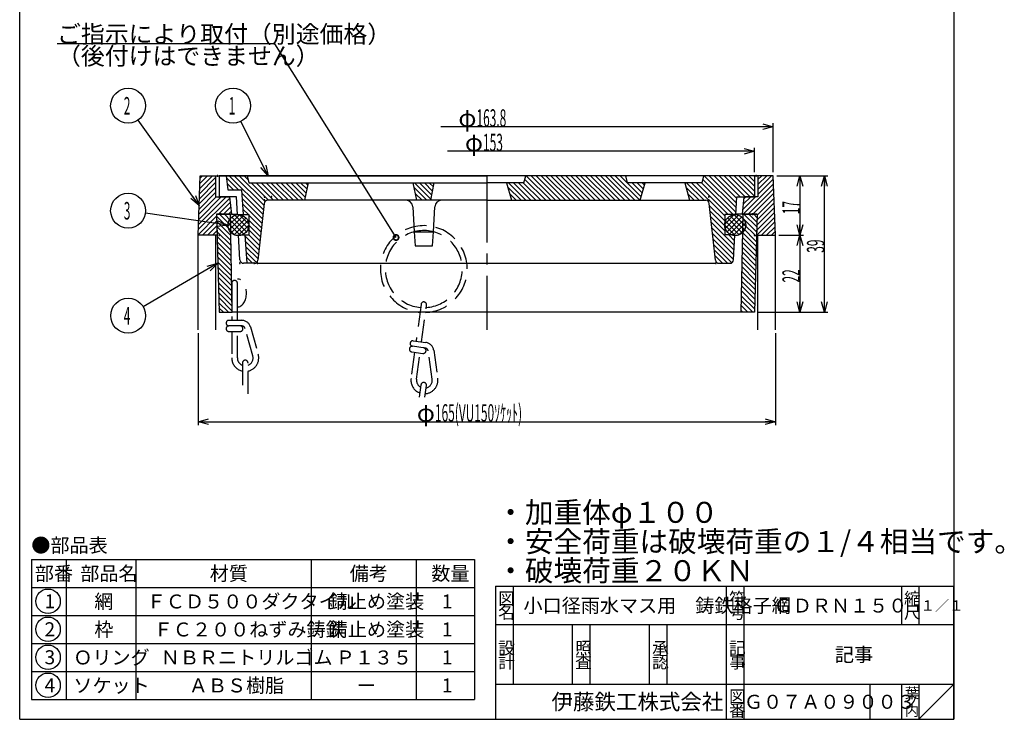
# Model space of a CAD drawing. Extents: x -1630 to -1031, y -668 to -298.
# Drawn here: x -1630 to -1349, y -668 to -468 of the extents above; entities that cross this region are included whole.
import ezdxf

# ---------------------------------------------------------------- set-up
doc = ezdxf.new("R2010")
doc.units = 0
doc.header["$PDMODE"] = 65
doc.header["$PDSIZE"] = 0.2
for name, pattern in [('CENTER2', [28.575, 19.05, -3.175, 3.175, -3.175]), ('DIVIDE', [1.25, 0.5, -0.25, 0, -0.25, 0, -0.25]), ('HIDDEN', [9.525, 6.35, -3.175])]:
    doc.linetypes.add(name, pattern=pattern)
doc.layers.get('0').update_dxf_attribs({"linetype": 'CONTINUOUS'})
doc.layers.get('DEFPOINTS').update_dxf_attribs({"color": 3, "linetype": 'DIVIDE'})
doc.layers.add('1', color=7, linetype='CONTINUOUS')
doc.styles.add('DIMSTANDARD', font='MONOTXT.shx', dxfattribs={"width": 0.5, "bigfont": 'EXTFONT.shx'})
doc.styles.add('MTSTANDARD', font='MONOTXT.shx', dxfattribs={"bigfont": 'EXTFONT.shx'})
doc.styles.add('MTSTANDARD1', font='MONOTXT.shx', dxfattribs={"bigfont": 'EXTFONT.shx'})
doc.styles.add('MTSTANDARD2', font='MONOTXT.shx', dxfattribs={"bigfont": 'EXTFONT.shx'})
doc.styles.add('MTSTANDARD3', font='MONOTXT.shx', dxfattribs={"bigfont": 'EXTFONT.shx'})
doc.styles.add('MTSTANDARD4', font='MONOTXT.shx', dxfattribs={"bigfont": 'EXTFONT.shx'})
doc.styles.add('MTSTANDARD5', font='MONOTXT.shx', dxfattribs={"bigfont": 'EXTFONT.shx'})
doc.dimstyles.new('DIMSTYEX_1', dxfattribs={"dimtxt": 4.48, "dimasz": 3, "dimexe": 1, "dimexo": 1, "dimgap": 0, "dimtad": 3, "dimdec": 3, "dimdsep": 46, "dimtxsty": 'DIMSTANDARD', "dimblk1": 'OPEN30', "dimblk2": 'OPEN30', "dimsah": 1, "dimcen": 0, "dimclrd": 2, "dimclre": 2, "dimclrt": 7, "dimadec": 3, "dimazin": 2, "dimtfac": 0.5, "dimtdec": 3, "dimtofl": 0, "dimtmove": 0, "dimatfit": 3, "dimfxl": 1, "dimtolj": 1, "dimtzin": 0, "dimlwd": -1, "dimlwe": -1, "dimarcsym": 0})
doc.dimstyles.new('DIMSTYEX_3', dxfattribs={"dimtxt": 4.48, "dimasz": 3, "dimexe": 1, "dimexo": 1, "dimgap": 0, "dimtad": 3, "dimdec": 3, "dimdsep": 46, "dimtxsty": 'DIMSTANDARD', "dimblk1": 'OPEN30', "dimblk2": 'OPEN30', "dimsah": 1, "dimcen": 0, "dimclrd": 2, "dimclre": 2, "dimclrt": 7, "dimadec": 3, "dimazin": 2, "dimtfac": 0.5, "dimtdec": 3, "dimtofl": 0, "dimtmove": 0, "dimatfit": 3, "dimfxl": 1, "dimtolj": 1, "dimtzin": 0, "dimlwd": -1, "dimlwe": -1, "dimarcsym": 0})
doc.dimstyles.new('DIMSTYEX_4', dxfattribs={"dimtxt": 5, "dimasz": 3, "dimexe": 1, "dimexo": 1, "dimgap": 0, "dimtad": 3, "dimdec": 3, "dimdsep": 46, "dimtxsty": 'DIMSTANDARD', "dimcen": 0, "dimclrd": 1, "dimclre": 1, "dimclrt": 5, "dimadec": 3, "dimazin": 2, "dimtfac": 0.5, "dimtdec": 4, "dimtofl": 0, "dimtmove": 0, "dimatfit": 3, "dimldrblk": 'OPEN30', "dimfxl": 1, "dimtolj": 1, "dimtzin": 0, "dimlwd": -1, "dimlwe": -1, "dimarcsym": 0})
doc.dimstyles.new('DIMSTYEX_7', dxfattribs={"dimtxt": 4.48, "dimasz": 3, "dimexe": 1, "dimexo": 1, "dimgap": 0, "dimtad": 1, "dimdec": 3, "dimdsep": 46, "dimtxsty": 'DIMSTANDARD', "dimblk1": 'NONE', "dimblk2": 'OPEN30', "dimsah": 1, "dimcen": 0, "dimse1": 1, "dimsd1": 1, "dimclrd": 2, "dimclre": 2, "dimclrt": 7, "dimadec": 3, "dimazin": 2, "dimtfac": 0.5, "dimtdec": 3, "dimtofl": 0, "dimtmove": 0, "dimatfit": 3, "dimfxl": 1, "dimtolj": 1, "dimtzin": 0, "dimlwd": -1, "dimlwe": -1, "dimarcsym": 0})
doc.dimstyles.new('DIMSTYEX_8', dxfattribs={"dimtxt": 4.48, "dimasz": 3, "dimexe": 1, "dimexo": 1, "dimgap": 0, "dimtad": 1, "dimdec": 3, "dimdsep": 46, "dimtxsty": 'DIMSTANDARD', "dimblk1": 'NONE', "dimblk2": 'OPEN30', "dimsah": 1, "dimcen": 0, "dimse1": 1, "dimsd1": 1, "dimclrd": 2, "dimclre": 2, "dimclrt": 7, "dimadec": 3, "dimazin": 2, "dimtfac": 0.5, "dimtdec": 3, "dimtofl": 0, "dimtmove": 0, "dimatfit": 3, "dimfxl": 1, "dimtolj": 1, "dimtzin": 0, "dimlwd": -1, "dimlwe": -1, "dimarcsym": 0})
doc.dimstyles.new('DIMSTYEX_9', dxfattribs={"dimtxt": 5, "dimasz": 3, "dimexe": 1, "dimexo": 1, "dimgap": 0, "dimtad": 3, "dimdec": 3, "dimdsep": 46, "dimtxsty": 'DIMSTANDARD', "dimcen": 0, "dimclrd": 1, "dimclre": 1, "dimclrt": 5, "dimadec": 3, "dimazin": 2, "dimtfac": 0.5, "dimtdec": 4, "dimtofl": 0, "dimtmove": 0, "dimatfit": 3, "dimldrblk": 'DOTSMALL', "dimfxl": 1, "dimtolj": 1, "dimtzin": 0, "dimlwd": -1, "dimlwe": -1, "dimarcsym": 0})

# ---------------------------------------------------------------- blocks, each defined once
blk = doc.blocks.new('MAKR3', base_point=(-1622.35, -634.14))
at = {"layer": '1', "color": 3, "linetype": 'BYBLOCK'}
blk.add_circle((-1622.35, -634.14), 3.5, dxfattribs=at)
at = {"layer": '1', "color": 2, "linetype": 'CONTINUOUS', "insert": (-1623.35, -636.14), "char_height": 4, "attachment_point": 7, "line_spacing_factor": 0.78125, "style": 'MTSTANDARD1'}
blk.add_mtext('{\\fＭＳ ゴシック|b0|i0|c128|p49;\\W1.0;1}', dxfattribs=at)
blk = doc.blocks.new('MAKR4', base_point=(-1622.35, -642.14))
at = {"layer": '1', "color": 3, "linetype": 'BYBLOCK'}
blk.add_circle((-1622.35, -642.14), 3.5, dxfattribs=at)
at = {"layer": '1', "color": 2, "linetype": 'CONTINUOUS', "insert": (-1623.35, -644.14), "char_height": 4, "attachment_point": 7, "line_spacing_factor": 0.78125, "style": 'MTSTANDARD1'}
blk.add_mtext('{\\fＭＳ ゴシック|b0|i0|c128|p49;\\W1.0;2}', dxfattribs=at)
blk = doc.blocks.new('MAKR5', base_point=(-1622.35, -650.14))
at = {"layer": '1', "color": 3, "linetype": 'BYBLOCK'}
blk.add_circle((-1622.35, -650.14), 3.5, dxfattribs=at)
at = {"layer": '1', "color": 2, "linetype": 'CONTINUOUS', "insert": (-1623.35, -652.14), "char_height": 4, "attachment_point": 7, "line_spacing_factor": 0.78125, "style": 'MTSTANDARD1'}
blk.add_mtext('{\\fＭＳ ゴシック|b0|i0|c128|p49;\\W1.0;3}', dxfattribs=at)
blk = doc.blocks.new('MAKR6', base_point=(-1622.35, -658.14))
at = {"layer": '1', "color": 3, "linetype": 'BYBLOCK'}
blk.add_circle((-1622.35, -658.14), 3.5, dxfattribs=at)
at = {"layer": '1', "color": 2, "linetype": 'CONTINUOUS', "insert": (-1623.35, -660.14), "char_height": 4, "attachment_point": 7, "line_spacing_factor": 0.78125, "style": 'MTSTANDARD1'}
blk.add_mtext('{\\fＭＳ ゴシック|b0|i0|c128|p49;\\W1.0;4}', dxfattribs=at)
blk = doc.blocks.new('BLK1', base_point=(-1495.46, -686.2))
at = {"layer": '1', "color": 7, "linetype": 'CONTINUOUS'}
for p, q in [((-1627.13, -622.2), (-1627.13, -662.2)), ((-1627.13, -622.2), (-1500.46, -622.2)), ((-1617.13, -622.2), (-1617.13, -662.2)), ((-1597.13, -662.2), (-1597.13, -622.2)), ((-1547.13, -622.2), (-1547.13, -662.2)), ((-1517.13, -622.2), (-1517.13, -662.2)), ((-1500.46, -622.2), (-1500.46, -662.2)), ((-1627.13, -630.2), (-1500.46, -630.2)), ((-1627.13, -638.2), (-1500.46, -638.2)), ((-1627.13, -646.2), (-1500.46, -646.2)), ((-1627.13, -654.2), (-1500.46, -654.2)), ((-1627.13, -662.2), (-1500.46, -662.2))]:
    blk.add_line(p, q, dxfattribs=at)
at = {"layer": '1', "color": 3, "linetype": 'BYBLOCK'}
for name, p in [('MAKR3', (-1622.35, -634.14)), ('MAKR4', (-1622.35, -642.14)), ('MAKR5', (-1622.35, -650.14)), ('MAKR6', (-1622.35, -658.14))]:
    blk.add_blockref(name, p, dxfattribs=at)
at = {"layer": '1', "color": 7, "linetype": 'CONTINUOUS', "char_height": 4, "attachment_point": 7, "style": 'MTSTANDARD1'}
for s, insert, line_spacing_factor in [('{\\fＭＳ 明朝|b0|i0|c128|p17;\\W1.0;●部品表}', (-1627.13, -620.15), 1.203125), ('{\\fＭＳ 明朝|b0|i0|c128|p17;\\W1.0;部番}', (-1626.13, -628.2), 0.9375), ('{\\fＭＳ 明朝|b0|i0|c128|p17;\\W1.0;部品名}', (-1613.13, -628.2), 0.9375), ('{\\fＭＳ 明朝|b0|i0|c128|p17;\\W1.0;材質}', (-1576.13, -628.2), 0.625), ('{\\fＭＳ 明朝|b0|i0|c128|p17;\\W1.0;備考}', (-1536.13, -628.2), 0.9375), ('{\\fＭＳ 明朝|b0|i0|c128|p17;\\W1.0;数量}', (-1512.8, -628.2), 0.9375), ('{\\fＭＳ 明朝|b0|i0|c128|p17;\\W1.0;網}', (-1609.13, -636.2), 1.875), ('{\\fＭＳ 明朝|b0|i0|c128|p17;\\W1.0;ＦＣＤ５００ダクタイル}', (-1594.13, -636.2), 1.875), ('{\\fＭＳ 明朝|b0|i0|c128|p17;\\W1.0;錆止め塗装}', (-1542.13, -636.2), 1.875), ('{\\fＭＳ 明朝|b0|i0|c128|p17;\\W1.0;1}', (-1509.8, -636.2), 0.9375), ('{\\fＭＳ 明朝|b0|i0|c128|p17;\\W1.0;枠}', (-1609.13, -644.2), 1.875), ('{\\fＭＳ 明朝|b0|i0|c128|p17;\\W1.0;ＦＣ２００ねずみ鋳鉄}', (-1592.13, -644.2), 1.875), ('{\\fＭＳ 明朝|b0|i0|c128|p17;\\W1.0;錆止め塗装}', (-1542.13, -644.2), 1.875), ('{\\fＭＳ 明朝|b0|i0|c128|p17;\\W1.0;1}', (-1509.8, -644.2), 0.9375), ('{\\fＭＳ 明朝|b0|i0|c128|p17;\\W1.0;Ｏリング}', (-1615.13, -652.2), 1.875), ('{\\fＭＳ 明朝|b0|i0|c128|p17;\\W1.0;ＮＢＲニトリルゴム}', (-1590.13, -652.2), 1.875), ('{\\fＭＳ 明朝|b0|i0|c128|p17;\\W1.0;Ｐ１３５}', (-1540.13, -652.2), 1.875), ('{\\fＭＳ 明朝|b0|i0|c128|p17;\\W1.0;1}', (-1509.8, -652.2), 0.9375), ('{\\fＭＳ 明朝|b0|i0|c128|p17;\\W1.0;ＡＢＳ樹脂}', (-1582.13, -660.2), 1.875), ('{\\fＭＳ 明朝|b0|i0|c128|p17;\\W1.0;ソケット}', (-1615.13, -660.2), 1.875), ('{\\fＭＳ 明朝|b0|i0|c128|p17;\\W1.0;ー}', (-1534.13, -660.2), 1.875), ('{\\fＭＳ 明朝|b0|i0|c128|p17;\\W1.0;1}', (-1509.8, -660.2), 0.9375)]:
    blk.add_mtext(s, dxfattribs=dict(at, insert=insert, line_spacing_factor=line_spacing_factor))
blk = doc.blocks.new('_OPEN30')
at = {"color": 0, "linetype": 'BYBLOCK', "lineweight": -2}
for p, q in [((-1, 0.268), (0, 0)), ((0, 0), (-1, -0.268)), ((0, 0), (-1, 0))]:
    blk.add_line(p, q, dxfattribs=at)
blk = doc.blocks.new('*D8')
at = {"layer": '1', "color": 2, "linetype": 'BYBLOCK'}
for p, q in [((-1420.46, -505.55), (-1508.21, -505.55)), ((-1420.46, -511.55), (-1420.46, -504.55))]:
    blk.add_line(p, q, dxfattribs=at)
at = {"layer": 'DEFPOINTS', "color": 2, "linetype": 'BYBLOCK'}
for p in [(-1420.46, -505.55), (-1573.46, -512.55), (-1420.46, -512.55)]:
    blk.add_point(p, dxfattribs=at)
at = {"layer": '1', "color": 2, "linetype": 'BYBLOCK', "xscale": 2.954423259, "yscale": 2.954423259, "zscale": 2.954423259}
blk.add_blockref('_OPEN30', (-1420.46, -505.55), dxfattribs=at)
at = {"layer": '1', "color": 7, "linetype": 'CONTINUOUS', "insert": (-1503.21, -505.55), "char_height": 5, "attachment_point": 7, "line_spacing_factor": 0.75, "style": 'MTSTANDARD'}
blk.add_mtext('φ{\\W0.5x;153}', dxfattribs=at)
blk = doc.blocks.new('_NONE')
blk = doc.blocks.new('*D9')
at = {"layer": '1', "color": 2, "linetype": 'BYBLOCK'}
for p, q in [((-1415.06, -511.55), (-1415.06, -497.55)), ((-1415.06, -498.55), (-1510.09, -498.55))]:
    blk.add_line(p, q, dxfattribs=at)
at = {"layer": 'DEFPOINTS', "color": 2, "linetype": 'BYBLOCK'}
for p in [(-1415.06, -498.55), (-1578.86, -512.55), (-1415.06, -512.55)]:
    blk.add_point(p, dxfattribs=at)
at = {"layer": '1', "color": 2, "linetype": 'BYBLOCK', "xscale": 2.954423259, "yscale": 2.954423259, "zscale": 2.954423259}
blk.add_blockref('_OPEN30', (-1415.06, -498.55), dxfattribs=at)
at = {"layer": '1', "color": 7, "linetype": 'CONTINUOUS', "insert": (-1505.09, -498.55), "char_height": 5, "attachment_point": 7, "line_spacing_factor": 0.75, "style": 'MTSTANDARD'}
blk.add_mtext('φ{\\W0.5x;163.8}', dxfattribs=at)
blk = doc.blocks.new('*D10')
at = {"layer": '1', "color": 2, "linetype": 'BYBLOCK'}
for p, q in [((-1579.46, -557.55), (-1579.46, -583.82)), ((-1414.46, -557.55), (-1414.46, -583.82)), ((-1579.46, -582.82), (-1414.46, -582.82))]:
    blk.add_line(p, q, dxfattribs=at)
at = {"layer": 'DEFPOINTS', "color": 2, "linetype": 'BYBLOCK'}
for p in [(-1579.46, -556.55), (-1414.46, -556.55), (-1414.46, -582.82)]:
    blk.add_point(p, dxfattribs=at)
at = {"layer": '1', "color": 2, "linetype": 'BYBLOCK', "xscale": 2.954423259, "yscale": 2.954423259, "zscale": 2.954423259, "rotation": 180}
blk.add_blockref('_OPEN30', (-1579.46, -582.82), dxfattribs=at)
at = {"layer": '1', "color": 2, "linetype": 'BYBLOCK', "xscale": 2.954423259, "yscale": 2.954423259, "zscale": 2.954423259}
blk.add_blockref('_OPEN30', (-1414.46, -582.82), dxfattribs=at)
at = {"layer": '1', "color": 7, "linetype": 'CONTINUOUS', "insert": (-1516.96, -582.82), "char_height": 5, "attachment_point": 7, "line_spacing_factor": 0.75, "style": 'MTSTANDARD'}
blk.add_mtext('φ{\\W0.5x;165(VU150ｿｹｯﾄ)}', dxfattribs=at)
blk = doc.blocks.new('*D11')
at = {"layer": '1', "color": 2, "linetype": 'BYBLOCK'}
for p, q in [((-1414.06, -512.55), (-1406.46, -512.55)), ((-1407.46, -512.55), (-1407.46, -529.55)), ((-1413.46, -529.55), (-1406.46, -529.55))]:
    blk.add_line(p, q, dxfattribs=at)
at = {"layer": 'DEFPOINTS', "color": 2, "linetype": 'BYBLOCK'}
for p in [(-1415.06, -512.55), (-1414.46, -529.55), (-1407.46, -529.55)]:
    blk.add_point(p, dxfattribs=at)
at = {"layer": '1', "color": 2, "linetype": 'BYBLOCK', "xscale": 2.954423259, "yscale": 2.954423259, "zscale": 2.954423259}
for p, rotation in [((-1407.46, -512.55), 90), ((-1407.46, -529.55), 270)]:
    blk.add_blockref('_OPEN30', p, dxfattribs=dict(at, rotation=rotation))
at = {"layer": '1', "color": 7, "linetype": 'CONTINUOUS', "insert": (-1407.46, -523.55), "char_height": 5, "attachment_point": 7, "rotation": 90, "line_spacing_factor": 0.75, "style": 'MTSTANDARD'}
blk.add_mtext('{\\W0.5x;17}', dxfattribs=at)
blk = doc.blocks.new('*D12')
at = {"layer": '1', "color": 2, "linetype": 'BYBLOCK'}
for p, q in [((-1413.46, -529.55), (-1406.46, -529.55)), ((-1407.46, -529.55), (-1407.46, -551.55)), ((-1419.46, -551.55), (-1406.46, -551.55))]:
    blk.add_line(p, q, dxfattribs=at)
at = {"layer": 'DEFPOINTS', "color": 2, "linetype": 'BYBLOCK'}
for p in [(-1414.46, -529.55), (-1420.46, -551.55), (-1407.46, -551.55)]:
    blk.add_point(p, dxfattribs=at)
at = {"layer": '1', "color": 2, "linetype": 'BYBLOCK', "xscale": 2.954423259, "yscale": 2.954423259, "zscale": 2.954423259}
for p, rotation in [((-1407.46, -529.55), 90), ((-1407.46, -551.55), 270)]:
    blk.add_blockref('_OPEN30', p, dxfattribs=dict(at, rotation=rotation))
at = {"layer": '1', "color": 7, "linetype": 'CONTINUOUS', "insert": (-1407.46, -543.05), "char_height": 5, "attachment_point": 7, "rotation": 90, "line_spacing_factor": 0.75, "style": 'MTSTANDARD'}
blk.add_mtext('{\\W0.5x;22}', dxfattribs=at)
blk = doc.blocks.new('*D13')
at = {"layer": '1', "color": 2, "linetype": 'BYBLOCK'}
for p, q in [((-1413.46, -512.55), (-1399.46, -512.55)), ((-1400.46, -551.55), (-1400.46, -512.55)), ((-1419.46, -551.55), (-1399.46, -551.55))]:
    blk.add_line(p, q, dxfattribs=at)
at = {"layer": 'DEFPOINTS', "color": 2, "linetype": 'BYBLOCK'}
for p in [(-1414.46, -512.55), (-1400.46, -512.55), (-1420.46, -551.55)]:
    blk.add_point(p, dxfattribs=at)
at = {"layer": '1', "color": 2, "linetype": 'BYBLOCK', "xscale": 2.954423259, "yscale": 2.954423259, "zscale": 2.954423259}
for p, rotation in [((-1400.46, -512.55), 90), ((-1400.46, -551.55), 270)]:
    blk.add_blockref('_OPEN30', p, dxfattribs=dict(at, rotation=rotation))
at = {"layer": '1', "color": 7, "linetype": 'CONTINUOUS', "insert": (-1400.46, -534.55), "char_height": 5, "attachment_point": 7, "rotation": 90, "line_spacing_factor": 0.75, "style": 'MTSTANDARD'}
blk.add_mtext('{\\W0.5x;39}', dxfattribs=at)
blk = doc.blocks.new('_DOTSMALL')
at = {"color": 0, "linetype": 'BYBLOCK', "lineweight": -2, "const_width": 0.5}
blk.add_lwpolyline([(-0.083, 0, 1), (0.083, 0, 1)], format="xyb", close=True, dxfattribs=at)
blk = doc.blocks.new('BALN3')
at = {"layer": '1', "color": 1, "linetype": 'BYBLOCK'}
blk.add_circle((-10, 20), 5, dxfattribs=at)
at = {"layer": '1', "color": 5, "linetype": 'CONTINUOUS', "insert": (-11.25, 17.5), "char_height": 5, "attachment_point": 7, "line_spacing_factor": 0.75, "style": 'MTSTANDARD'}
blk.add_mtext('{\\W0.5x;1}', dxfattribs=at)
at = {"layer": '1', "color": 1, "linetype": 'BYBLOCK'}
blk.add_leader([(0, 0), (-7.76, 15.53)], dimstyle='DIMSTYEX_4', dxfattribs=at)
blk = doc.blocks.new('BALN4')
at = {"layer": '1', "color": 1, "linetype": 'BYBLOCK'}
blk.add_circle((-20.3, 28.5), 5, dxfattribs=at)
at = {"layer": '1', "color": 5, "linetype": 'CONTINUOUS', "insert": (-21.55, 26), "char_height": 5, "attachment_point": 7, "line_spacing_factor": 0.75, "style": 'MTSTANDARD'}
blk.add_mtext('{\\W0.5x;2}', dxfattribs=at)
at = {"layer": '1', "color": 1, "linetype": 'BYBLOCK'}
blk.add_leader([(0, 0), (-17.4, 24.43)], dimstyle='DIMSTYEX_4', dxfattribs=at)
blk = doc.blocks.new('BALN5')
at = {"layer": '1', "color": 1, "linetype": 'BYBLOCK'}
blk.add_circle((-28.5, 4.1), 5, dxfattribs=at)
at = {"layer": '1', "color": 5, "linetype": 'CONTINUOUS', "insert": (-29.75, 1.6), "char_height": 5, "attachment_point": 7, "line_spacing_factor": 0.75, "style": 'MTSTANDARD'}
blk.add_mtext('{\\W0.5x;3}', dxfattribs=at)
at = {"layer": '1', "color": 1, "linetype": 'BYBLOCK'}
blk.add_leader([(0, 0), (-23.55, 3.39)], dimstyle='DIMSTYEX_4', dxfattribs=at)
blk = doc.blocks.new('BALN6')
at = {"layer": '1', "color": 1, "linetype": 'BYBLOCK'}
blk.add_circle((-25.62, -15), 5, dxfattribs=at)
at = {"layer": '1', "color": 5, "linetype": 'CONTINUOUS', "insert": (-26.88, -17.5), "char_height": 5, "attachment_point": 7, "line_spacing_factor": 0.75, "style": 'MTSTANDARD'}
blk.add_mtext('{\\W0.5x;4}', dxfattribs=at)
at = {"layer": '1', "color": 1, "linetype": 'BYBLOCK'}
blk.add_leader([(0, 0), (-21.31, -12.47)], dimstyle='DIMSTYEX_4', dxfattribs=at)

msp = doc.modelspace()

# ---------------------------------------------------------------- hatches: boundary and pattern name
at = {"layer": '1', "linetype": 'CONTINUOUS'}
h = msp.add_hatch(dxfattribs=at)
h.set_pattern_fill('_U', angle=45, style=0, pattern_type=0)
h.set_pattern_definition([(45, (-1414.4633, -518.5537), (-0.707107, 0.707107), [])])
h.paths.add_polyline_path([(-1570.4633, -518.5537), (-1574.4633, -518.5537), (-1574.4633, -512.5537), (-1578.8633, -512.5537), (-1579.4633, -529.5537), (-1574.0633, -529.5537), (-1574.2133, -523.5537), (-1569.9633, -523.5537)])
h.paths.add_polyline_path([(-1415.0633, -512.5537), (-1419.4633, -512.5537), (-1419.4633, -518.5537), (-1423.4633, -518.5537), (-1423.9633, -523.5537), (-1419.7133, -523.5537), (-1419.8633, -529.5537), (-1414.4633, -529.5537)])
h = msp.add_hatch(dxfattribs=at)
h.set_pattern_fill('_U', angle=315, style=0, pattern_type=0)
h.set_pattern_definition([(315, (-1427.4424, -517.0652), (0.707107, 0.707107), [])])
edge = h.paths.add_edge_path()
edge.add_line((-1547.9633, -514.5537), (-1564.9633, -514.5537))
edge.add_line((-1564.9633, -514.5537), (-1565.4633, -512.5537))
edge.add_line((-1565.4633, -512.5537), (-1571.4633, -512.5537))
edge.add_line((-1571.4633, -512.5537), (-1570.9632, -516.5593))
edge.add_line((-1570.9632, -516.5593), (-1566.9633, -516.5593))
edge.add_line((-1566.9633, -516.5593), (-1566.4565, -523.6537))
edge.add_line((-1566.4565, -523.6537), (-1564.9633, -523.6537))
edge.add_line((-1564.9633, -523.6537), (-1564.9633, -529.4537))
edge.add_line((-1564.9633, -529.4537), (-1566.0421, -529.4537))
edge.add_line((-1566.0421, -529.4537), (-1565.4633, -537.5537))
edge.add_line((-1565.4633, -537.5537), (-1563.3619, -537.5537))
edge.add_arc((-1563.3619, -536.5537), 1, -90, -6.351961)
edge.add_line((-1562.3681, -536.6643), (-1560.5623, -520.4431))
edge.add_arc((-1559.5685, -520.5537), 1, 450, 533.648039, ccw=False)
edge.add_line((-1559.5685, -519.5537), (-1548.9633, -519.5537))
edge.add_line((-1548.9633, -519.5537), (-1547.9633, -514.5537))
h.paths.add_polyline_path([(-1511.9633, -514.5537), (-1517.9633, -514.5537), (-1516.9633, -519.5537), (-1512.9633, -519.5537)])
h.paths.add_polyline_path([(-1451.7085, -514.5537), (-1456.6938, -514.5537), (-1457.1938, -512.5537), (-1485.8212, -512.5537), (-1486.3212, -514.5537), (-1491.3065, -514.5537), (-1489.8923, -519.5537), (-1453.1227, -519.5537)])
edge = h.paths.add_edge_path()
edge.add_line((-1420.4633, -512.5537), (-1434.9095, -512.5537))
edge.add_line((-1434.9095, -512.5537), (-1435.4095, -514.5537))
edge.add_line((-1435.4095, -514.5537), (-1440.3948, -514.5537))
edge.add_line((-1440.3948, -514.5537), (-1438.9806, -519.5537))
edge.add_line((-1438.9806, -519.5537), (-1434.3584, -519.5537))
edge.add_arc((-1434.3584, -520.5537), 1, 366.340192, 450, ccw=False)
edge.add_line((-1433.3645, -520.4433), (-1431.5622, -536.6641))
edge.add_arc((-1430.5683, -536.5537), 1, -173.659808, -90)
edge.add_line((-1430.5683, -537.5537), (-1427.4121, -537.5537))
edge.add_arc((-1427.4121, -536.5537), 1, -90, -3.012788)
edge.add_line((-1426.4135, -536.6063), (-1426.0475, -529.6525))
edge.add_arc((-1425.9633, -526.6537), 3, 248.960474, 268.392672, ccw=False)
edge.add_line((-1427.0404, -529.4537), (-1428.9633, -529.4537))
edge.add_line((-1428.9633, -529.4537), (-1428.9633, -523.6537))
edge.add_line((-1428.9633, -523.6537), (-1425.7318, -523.6537))
edge.add_line((-1425.7318, -523.6537), (-1425.4633, -518.5537))
edge.add_line((-1425.4633, -518.5537), (-1420.4633, -518.5537))
edge.add_line((-1420.4633, -518.5537), (-1420.4633, -512.5537))
h = msp.add_hatch(dxfattribs=at)
h.set_pattern_fill('_U', angle=315, style=0, pattern_type=0)
h.set_pattern_definition([(315, (-1571.1841, -537.0348), (0.707107, 0.707107), [])])
edge = h.paths.add_edge_path()
edge.add_arc((-1567.9633, -526.6537), 3, 498.029525, 224.016536, ccw=False)
edge.add_line((-1570.1938, -524.6475), (-1570.2133, -523.5537))
edge.add_line((-1570.2133, -523.5537), (-1574.2133, -523.5537))
edge.add_line((-1574.2133, -523.5537), (-1573.4633, -551.5537))
edge.add_line((-1573.4633, -551.5537), (-1569.7133, -551.5537))
edge.add_line((-1569.7133, -551.5537), (-1570.1207, -528.7383))
edge = h.paths.add_edge_path(flags=16)
edge.add_arc((-1567.9633, -526.6537), 3, 138.029525, -135.983464)
edge.add_line((-1570.1207, -528.7383), (-1570.1938, -524.6475))
edge = h.paths.add_edge_path()
edge.add_line((-1419.7133, -523.5537), (-1423.7133, -523.5537))
edge.add_line((-1423.7133, -523.5537), (-1423.7329, -524.6475))
edge.add_arc((-1425.9633, -526.6537), 3, 315.983464, 401.970475, ccw=False)
edge.add_line((-1423.8059, -528.7383), (-1424.2133, -551.5537))
edge.add_line((-1424.2133, -551.5537), (-1420.4633, -551.5537))
edge.add_line((-1420.4633, -551.5537), (-1419.7133, -523.5537))
edge = h.paths.add_edge_path(flags=16)
edge.add_line((-1423.7329, -524.6475), (-1423.8059, -528.7383))
edge.add_arc((-1425.9633, -526.6537), 3, -44.016536, 41.970475)
h = msp.add_hatch(dxfattribs=at)
h.set_pattern_fill('_U', angle=45, style=0, double=1, pattern_type=0)
h.set_pattern_definition([(45, (-1566.2735, -527.9367), (-0.707107, 0.707107), []), (315, (-1566.2735, -527.9367), (0.707107, 0.707107), [])])
edge = h.paths.add_edge_path()
edge.add_line((-1570.1938, -524.6475), (-1570.1207, -528.7383))
edge.add_arc((-1567.9633, -526.6537), 3, -135.983464, -88.392672)
edge.add_line((-1567.8792, -529.6525), (-1567.8896, -529.4537))
edge.add_line((-1567.8896, -529.4537), (-1566.8863, -529.4537))
edge.add_arc((-1567.9633, -526.6537), 3, -68.960474, 138.029525)
edge = h.paths.add_edge_path(flags=16)
edge.add_arc((-1567.9633, -526.6537), 3, 138.029525, -135.983464)
edge.add_line((-1570.1207, -528.7383), (-1570.1938, -524.6475))
edge = h.paths.add_edge_path()
edge.add_arc((-1425.9633, -526.6537), 3, 41.970475, -111.039526)
edge.add_line((-1427.0404, -529.4537), (-1426.037, -529.4537))
edge.add_line((-1426.037, -529.4537), (-1426.0475, -529.6525))
edge.add_arc((-1425.9633, -526.6537), 3, -91.607328, -44.016536)
edge.add_line((-1423.8059, -528.7383), (-1423.7329, -524.6475))
edge = h.paths.add_edge_path(flags=16)
edge.add_line((-1423.7329, -524.6475), (-1423.8059, -528.7383))
edge.add_arc((-1425.9633, -526.6537), 3, -44.016536, 41.970475)

# ---------------------------------------------------------------- linework, layer by layer
at = {"layer": '1', "color": 7, "linetype": 'CONTINUOUS'}
for p, q in [((-1630.4633, -667.865), (-1630.4633, -297.865)), ((-1363.4633, -297.865), (-1363.4633, -667.865)), ((-1579.4633, -529.5537), (-1578.8633, -512.5537)), ((-1578.8633, -512.5537), (-1574.4234, -512.5537)), ((-1574.4633, -512.5537), (-1574.4633, -518.5537)), ((-1574.4633, -512.5537), (-1496.9633, -512.5537)), ((-1420.4633, -512.5537), (-1573.4633, -512.5537)), ((-1571.4633, -512.5537), (-1570.9632, -516.5593)), ((-1565.4633, -512.5537), (-1564.9633, -514.5537)), ((-1564.9633, -514.5537), (-1496.9633, -514.5537)), ((-1548.9633, -519.5537), (-1547.9633, -514.5537)), ((-1516.9633, -519.5537), (-1517.9633, -514.5537)), ((-1512.9633, -519.5537), (-1511.9633, -514.5537)), ((-1419.4633, -512.5537), (-1496.9633, -512.5537)), ((-1486.3212, -514.5537), (-1496.9633, -514.5537)), ((-1491.3065, -514.5537), (-1489.8923, -519.5537)), ((-1486.3212, -514.5537), (-1485.8212, -512.5537)), ((-1456.6938, -514.5537), (-1457.1938, -512.5537)), ((-1435.4095, -514.5537), (-1456.6938, -514.5537)), ((-1453.1227, -519.5537), (-1451.7085, -514.5537)), ((-1440.3948, -514.5537), (-1438.9806, -519.5537)), ((-1435.4095, -514.5537), (-1434.9095, -512.5537)), ((-1415.0633, -512.5537), (-1419.5033, -512.5537)), ((-1419.4633, -512.5537), (-1419.4633, -518.5537)), ((-1414.4633, -529.5537), (-1415.0633, -512.5537)), ((-1570.9632, -516.5593), (-1566.9633, -516.5593)), ((-1566.4565, -523.6537), (-1566.9633, -516.5593)), ((-1574.4633, -518.5537), (-1570.4633, -518.5537)), ((-1570.4633, -518.5537), (-1569.9633, -523.5537)), ((-1568.1949, -523.6537), (-1568.4633, -518.5537)), ((-1560.5623, -520.4431), (-1562.3681, -536.6643)), ((-1496.9633, -519.5537), (-1559.5685, -519.5537)), ((-1496.9633, -519.5537), (-1434.3584, -519.5537)), ((-1431.5622, -536.6641), (-1433.3645, -520.4433)), ((-1425.7318, -523.6537), (-1425.4633, -518.5537)), ((-1423.4633, -518.5537), (-1423.9633, -523.5537)), ((-1419.4633, -518.5537), (-1423.4633, -518.5537)), ((-1518.1046, -521.4385), (-1517.6941, -528.5537)), ((-1512.2326, -528.5537), (-1511.8221, -521.4385)), ((-1569.9633, -523.5537), (-1574.2133, -523.5537)), ((-1574.2133, -523.5537), (-1574.0633, -529.5537)), ((-1574.2133, -523.5537), (-1570.2133, -523.5537)), ((-1574.2133, -523.5537), (-1573.4633, -551.5537)), ((-1569.7133, -551.5537), (-1570.2133, -523.5537)), ((-1569.9633, -523.5537), (-1568.2002, -523.5537)), ((-1568.1949, -523.6537), (-1564.9633, -523.6537)), ((-1425.7318, -523.6537), (-1428.9633, -523.6537)), ((-1423.9633, -523.5537), (-1425.7265, -523.5537)), ((-1424.2133, -551.5537), (-1423.7133, -523.5537)), ((-1423.9633, -523.5537), (-1419.7133, -523.5537)), ((-1419.7133, -523.5537), (-1423.7133, -523.5537)), ((-1419.7133, -523.5537), (-1420.4633, -551.5537)), ((-1419.7133, -523.5537), (-1419.8633, -529.5537)), ((-1517.6941, -528.5536), (-1517.4633, -532.5537)), ((-1512.4633, -532.5537), (-1512.2326, -528.5537)), ((-1574.0633, -529.5537), (-1579.4633, -529.5537)), ((-1579.4633, -556.5537), (-1579.4633, -529.5537)), ((-1574.3633, -556.5537), (-1574.3633, -529.5537)), ((-1567.5132, -536.6063), (-1567.8896, -529.4537)), ((-1567.8896, -529.4537), (-1564.9633, -529.4537)), ((-1565.4633, -537.5537), (-1566.0421, -529.4537)), ((-1426.037, -529.4537), (-1428.9633, -529.4537)), ((-1426.4135, -536.6063), (-1426.037, -529.4537)), ((-1419.8633, -529.5537), (-1414.4633, -529.5537)), ((-1419.5633, -529.5537), (-1419.5633, -556.5537)), ((-1414.4633, -556.5537), (-1414.4633, -529.5537)), ((-1517.4633, -532.5537), (-1512.4633, -532.5537)), ((-1563.3619, -537.5537), (-1566.5146, -537.5537)), ((-1562.4633, -537.5537), (-1431.4633, -537.5537)), ((-1573.4633, -551.5537), (-1569.7133, -551.5537)), ((-1424.2133, -551.5537), (-1569.7133, -551.5537)), ((-1420.4633, -551.5537), (-1424.2133, -551.5537)), ((-1494.4633, -629.865), (-1363.4633, -629.865)), ((-1494.4633, -629.865), (-1494.4633, -667.865)), ((-1494.4633, -629.865), (-1494.4633, -667.865)), ((-1494.4633, -629.865), (-1494.4633, -667.865)), ((-1489.4633, -629.865), (-1489.4633, -657.865)), ((-1489.4633, -629.865), (-1489.4633, -657.865)), ((-1428.4633, -667.865), (-1428.4633, -629.865)), ((-1423.4633, -629.865), (-1423.4633, -667.865)), ((-1378.4633, -629.865), (-1378.4633, -640.865)), ((-1373.4633, -629.865), (-1373.4633, -640.865)), ((-1363.4633, -667.865), (-1363.4633, -629.865)), ((-1363.4633, -640.865), (-1494.4633, -640.865)), ((-1472.4633, -657.865), (-1472.4633, -640.865)), ((-1467.4633, -640.865), (-1467.4633, -657.865)), ((-1450.4633, -657.865), (-1450.4633, -640.865)), ((-1445.4633, -640.865), (-1445.4633, -657.865)), ((-1494.4633, -657.865), (-1363.4633, -657.865)), ((-1387.4633, -657.865), (-1387.4633, -667.865)), ((-1378.4633, -657.865), (-1378.4633, -667.865)), ((-1373.4633, -657.865), (-1373.4633, -667.865)), ((-1373.4633, -667.865), (-1363.4633, -657.865)), ((-1630.4633, -667.865), (-1363.4633, -667.865)), ((-1609.4631, -667.865), (-1363.4633, -667.865))]:
    msp.add_line(p, q, dxfattribs=at)
at = {"layer": '1', "color": 3, "linetype": 'CONTINUOUS'}
for p, q in [((-1573.4633, -512.5537), (-1573.4633, -518.5537)), ((-1420.4633, -512.5537), (-1420.4633, -518.5537)), ((-1568.4633, -518.5537), (-1573.4633, -518.5537)), ((-1425.4633, -518.5537), (-1420.4633, -518.5537)), ((-1517.6941, -528.5537), (-1512.2326, -528.5537))]:
    msp.add_line(p, q, dxfattribs=at)
at = {"layer": '1', "color": 7, "linetype": 'CENTER2'}
msp.add_line((-1496.9633, -512.5537), (-1496.9633, -556.5537), dxfattribs=at)
at = {"layer": '1', "color": 2, "linetype": 'CONTINUOUS'}
for p, q in [((-1564.9633, -523.6537), (-1564.9633, -529.4537)), ((-1428.9633, -523.6537), (-1428.9633, -529.4537)), ((-1430.5683, -537.5537), (-1427.4121, -537.5537))]:
    msp.add_line(p, q, dxfattribs=at)
at = {"layer": '1', "color": 7, "linetype": 'HIDDEN'}
for p, q in [((-1568.2473, -550.0537), (-1568.2473, -542.0537)), ((-1569.8473, -543.2537), (-1569.8473, -553.8537)), ((-1568.2473, -553.8537), (-1568.2473, -543.2537)), ((-1515.7564, -549.3027), (-1517.1692, -559.8081)), ((-1515.5835, -560.0213), (-1514.1707, -549.5159)), ((-1570.6473, -553.8537), (-1567.0118, -553.8537)), ((-1567.0118, -555.4537), (-1570.6473, -555.4537)), ((-1570.6473, -557.0537), (-1567.4473, -557.0537)), ((-1569.8473, -557.0537), (-1569.8473, -564.6037)), ((-1568.2473, -564.6037), (-1568.2473, -557.0537)), ((-1563.8328, -563.9892), (-1566.0498, -556.1806)), ((-1564.5107, -555.7436), (-1562.2936, -563.5522)), ((-1517.9621, -559.7015), (-1514.3591, -560.186)), ((-1514.5724, -561.7717), (-1518.1754, -561.2872)), ((-1512.5594, -570.6548), (-1513.7158, -562.6203)), ((-1512.1322, -562.3924), (-1510.9757, -570.4268)), ((-1517.5958, -562.9795), (-1518.6021, -570.4622)), ((-1518.3886, -562.8729), (-1515.2172, -563.2994)), ((-1517.0163, -570.6754), (-1516.01, -563.1928)), ((-1566.7973, -566.0537), (-1566.7973, -574.8234)), ((-1565.1973, -574.8234), (-1565.1973, -566.0537)), ((-1515.7725, -572.3058), (-1516.2456, -575.8234)), ((-1514.6312, -575.8234), (-1514.1868, -572.519))]:
    msp.add_line(p, q, dxfattribs=at)
at = {"layer": '1', "color": 7, "linetype": 'CONTINUOUS'}
for centre in [(-1567.9633, -526.6537), (-1425.9633, -526.6537)]:
    msp.add_circle(centre, 3, dxfattribs=at)
for centre, radius, start, end in [((-1559.5685, -520.5537), 1, 90, 173.648039), ((-1520.1013, -521.5537), 2, 3.301866, 90), ((-1509.8254, -521.5537), 2, 90, 176.698134), ((-1434.3584, -520.5537), 1, 6.340192, 90), ((-1566.5146, -536.5537), 1, -176.987212, -90), ((-1563.3619, -536.5537), 1, -90, -6.351961), ((-1430.5683, -536.5537), 1, -173.659808, -90), ((-1427.4121, -536.5537), 1, -90, -3.012788)]:
    msp.add_arc(centre, radius, start, end, dxfattribs=at)
at = {"layer": '1', "color": 7, "linetype": 'HIDDEN'}
for centre, radius, start, end in [((-1514.9636, -539.2093), 12.4, 86.300929, -95.073307), ((-1514.9636, -539.2093), 11, 85.829352, -94.743894), ((-1514.9636, -539.2093), 12.4, -87.630041, 86.300929), ((-1514.9636, -539.2093), 11, -86.337685, 85.829352), ((-1569.0473, -543.2537), 0.8, 0, 180), ((-1514.9636, -549.4093), 0.8, -7.659447, 172.340553), ((-1570.6473, -554.6537), 0.8, 90, -90), ((-1567.0118, -556.4537), 2.6, 15.850459, 90), ((-1570.6473, -556.2537), 0.8, 90, -90), ((-1567.4473, -556.2537), 0.8, -90, 90), ((-1567.0118, -556.4537), 1, 15.850459, 90), ((-1567.0118, -556.4537), 2.6, 15.850459, 22.619865), ((-1518.0687, -560.4943), 0.8, 82.340553, -97.659447), ((-1518.282, -562.08), 0.8, 82.340553, -97.659447), ((-1515.1105, -562.5066), 0.8, -97.659447, 82.340553), ((-1514.7056, -562.7628), 1, 8.191011, 82.340553), ((-1514.7056, -562.7628), 2.6, 8.191011, 82.340553), ((-1514.7056, -562.7628), 2.6, 8.191011, 14.960418), ((-1565.9973, -564.6037), 3.85, 180, -164.149541), ((-1565.9973, -564.6037), 3.85, -164.149541, -101.993001), ((-1565.9973, -564.6037), 2.25, 180, -164.149541), ((-1565.9973, -564.6037), 2.25, -164.149541, -110.827497), ((-1565.9973, -566.0537), 0.8, 0, 180), ((-1565.9973, -564.6037), 3.85, -78.006999, 15.850459), ((-1565.9973, -564.6037), 2.25, -69.172503, 15.850459), ((-1514.7864, -570.9753), 3.85, 172.340553, -171.808989), ((-1514.7864, -570.9753), 2.25, 172.340553, -171.808989), ((-1514.7864, -570.9753), 3.85, -85.666446, 8.191011), ((-1514.7864, -570.9753), 2.25, -76.831951, 8.191011), ((-1514.7864, -570.9753), 3.85, -171.808989, -109.652449), ((-1514.7864, -570.9753), 2.25, -171.808989, -118.486944), ((-1514.9797, -572.4124), 0.8, -7.659447, 172.340553)]:
    msp.add_arc(centre, radius, start, end, dxfattribs=at)
msp.add_ellipse((-1568.2473, -546.0537), major_axis=(0, -4), ratio=0.65, start_param=0, end_param=3.14159265, dxfattribs=at)
at = {"layer": '1', "color": 7, "linetype": 'CONTINUOUS'}
for p in [(-1573.9633, -512.5537), (-1419.9633, -512.5537), (-1573.4633, -518.5537), (-1560.4633, -519.5537), (-1433.4633, -519.5537), (-1420.4633, -518.5537), (-1572.9633, -523.5537), (-1420.9633, -523.5537), (-1573.4633, -529.5537), (-1420.4633, -529.5537), (-1567.5068, -537.5537), (-1563.4633, -537.5537), (-1562.4633, -537.5537), (-1562.4633, -537.5537), (-1431.4633, -537.5537), (-1431.4633, -537.5537)]:
    msp.add_point(p, dxfattribs=at)
at = {"layer": '1', "color": 2, "linetype": 'CONTINUOUS'}
for p in [(-1560.4633, -518.5537), (-1558.4633, -518.5537), (-1433.4633, -518.5537)]:
    msp.add_point(p, dxfattribs=at)

# ---------------------------------------------------------------- block references
at = {"layer": '1', "color": 1, "linetype": 'BYBLOCK'}
for name, p in [('BALN4', (-1579.1633, -521.0537)), ('BALN3', (-1559.4633, -512.5537)), ('BALN5', (-1570.9633, -526.6537)), ('BALN6', (-1573.8383, -537.5537))]:
    msp.add_blockref(name, p, dxfattribs=at)
at = {"layer": '1', "color": 0, "linetype": 'CONTINUOUS'}
msp.add_blockref('BLK1', (-1495.4646, -686.2015), dxfattribs=at)

# ---------------------------------------------------------------- texts
at = {"layer": '1', "color": 5, "linetype": 'CONTINUOUS', "insert": (-1619.7915, -480.8264), "char_height": 5, "attachment_point": 7, "line_spacing_factor": 0.75, "style": 'MTSTANDARD'}
msp.add_mtext('{\\fＭＳ Ｐゴシック|b0|i0|c128|p50;\\W1.0;ご指示により取付（別途価格）\\P（後付けはできません）}', dxfattribs=at)
at = {"layer": '1', "color": 7, "linetype": 'CONTINUOUS', "attachment_point": 7}
for s, insert, char_height, line_spacing_factor, style in [('{\\fＭＳ 明朝|b0|i0|c128|p17;\\W1.0;・加重体φ１００\\P・安全荷重は破壊荷重の１/４相当です。\\P・破壊荷重２０ＫＮ}', (-1494.242, -628.3971), 6, 0.833333, 'MTSTANDARD2'), ('{\\fＭＳ 明朝|b0|i0|c128|p17;\\W1.0;図}', (-1493.7133, -635.115), 3.5, 0.839286, 'MTSTANDARD3'), ('{\\fＭＳ 明朝|b0|i0|c128|p17;\\W1.0;小口径雨水マス用\u3000鋳鉄格子網}', (-1486.4633, -637.365), 4, 1.171875, 'MTSTANDARD1'), ('{\\fＭＳ 明朝|b0|i0|c128|p17;\\W1.0;符}', (-1427.7133, -635.115), 3.5, 0.839286, 'MTSTANDARD3'), ('{\\fＭＳ 明朝|b0|i0|c128|p17;\\W1.0;縮}', (-1377.7133, -635.115), 3.5, 0.839286, 'MTSTANDARD3'), ('{\\fＭＳ 明朝|b0|i0|c128|p17;\\W1.0;名}', (-1493.7133, -639.115), 3.5, 0.839286, 'MTSTANDARD3'), ('{\\fＭＳ 明朝|b0|i0|c128|p17;\\W1.0;号}', (-1427.7133, -639.115), 3.5, 0.839286, 'MTSTANDARD3'), ('{\\fＭＳ 明朝|b0|i0|c128|p17;\\W1.0;ＧＤＲＮ１５０}', (-1414.9633, -637.365), 4, 1.171875, 'MTSTANDARD1'), ('{\\fＭＳ 明朝|b0|i0|c128|p17;\\W1.0;尺}', (-1377.7133, -639.115), 3.5, 0.839286, 'MTSTANDARD3'), ('{\\fＭＳ 明朝|b0|i0|c128|p17;\\W1.0;１／１}', (-1372.9633, -636.865), 3, 1.354166, 'MTSTANDARD5'), ('{\\fＭＳ 明朝|b0|i0|c128|p17;\\W1.0;設}', (-1493.7133, -649.2555), 3.5, 0.839286, 'MTSTANDARD3'), ('{\\fＭＳ 明朝|b0|i0|c128|p17;\\W1.0;照}', (-1471.7133, -649.2555), 3.5, 0.839286, 'MTSTANDARD3'), ('{\\fＭＳ 明朝|b0|i0|c128|p17;\\W1.0;承}', (-1449.7133, -649.2555), 3.5, 0.839286, 'MTSTANDARD3'), ('{\\fＭＳ 明朝|b0|i0|c128|p17;\\W1.0;記}', (-1427.7133, -649.2555), 3.5, 0.839286, 'MTSTANDARD3'), ('{\\fＭＳ 明朝|b0|i0|c128|p17;\\W1.0;記事}', (-1397.4633, -651.365), 4, 3.28125, 'MTSTANDARD1'), ('{\\fＭＳ 明朝|b0|i0|c128|p17;\\W1.0;計}', (-1493.7133, -653.2555), 3.5, 0.839286, 'MTSTANDARD3'), ('{\\fＭＳ 明朝|b0|i0|c128|p17;\\W1.0;査}', (-1471.7133, -653.2555), 3.5, 0.839286, 'MTSTANDARD3'), ('{\\fＭＳ 明朝|b0|i0|c128|p17;\\W1.0;認}', (-1449.7133, -653.2555), 3.5, 0.839286, 'MTSTANDARD3'), ('{\\fＭＳ 明朝|b0|i0|c128|p17;\\W1.0;事}', (-1427.7133, -653.2555), 3.5, 0.839286, 'MTSTANDARD3'), ('{\\fＭＳ 明朝|b0|i0|c128|p17;\\W1.0;葉}', (-1377.4633, -661.865), 3, 0.833333, 'MTSTANDARD5'), ('{\\fＭＳ ゴシック|b0|i0|c128|p49;\\W1.0;伊藤鉄工株式会社}', (-1478.4633, -665.115), 4.5, 0.791667, 'MTSTANDARD4'), ('{\\fＭＳ 明朝|b0|i0|c128|p17;\\W1.0;図}', (-1427.7133, -663.115), 3.5, 0.839286, 'MTSTANDARD3'), ('{\\fＭＳ 明朝|b0|i0|c128|p17;\\W1.0;Ｇ０７Ａ０９００３}', (-1423.4633, -664.865), 4, 1.093749, 'MTSTANDARD1'), ('{\\fＭＳ 明朝|b0|i0|c128|p17;\\W1.0;ノ}', (-1377.4633, -664.365), 3, 0.833333, 'MTSTANDARD5'), ('{\\fＭＳ 明朝|b0|i0|c128|p17;\\W1.0;番}', (-1427.7133, -667.115), 3.5, 0.839286, 'MTSTANDARD3'), ('{\\fＭＳ 明朝|b0|i0|c128|p17;\\W1.0;内}', (-1377.4633, -666.865), 3, 0.833333, 'MTSTANDARD5')]:
    msp.add_mtext(s, dxfattribs=dict(at, insert=insert, char_height=char_height, line_spacing_factor=line_spacing_factor, style=style))

# ---------------------------------------------------------------- dimensions: what is measured, and where the dimension line sits
at = {"layer": '1', "color": 2, "linetype": 'BYBLOCK'}
for base, p1, p2, dimstyle, picture, middle in [((-1415.0633, -498.5537), (-1578.8633, -512.5537), (-1415.0633, -512.5537), 'DIMSTYEX_8', '*D9', (-1496.9633, -496.0537)), ((-1420.4633, -505.5537), (-1573.4633, -512.5537), (-1420.4633, -512.5537), 'DIMSTYEX_7', '*D8', (-1496.9633, -503.0537))]:
    dim = msp.add_linear_dim(base=base, p1=p1, p2=p2, angle=180, text='φ<>', dimstyle=dimstyle, dxfattribs=at)
    dim.commit()
    dim.dimension.update_dxf_attribs({"geometry": picture, "text_midpoint": middle})
for base, p1, p2, angle, dimstyle, picture, middle in [((-1400.4633, -512.5537), (-1420.4633, -551.5537), (-1414.4633, -512.5537), 90, 'DIMSTYEX_3', '*D13', (-1402.9633, -532.0537)), ((-1407.4633, -529.5537), (-1415.0633, -512.5537), (-1414.4633, -529.5537), 270, 'DIMSTYEX_1', '*D11', (-1409.9633, -521.0537)), ((-1407.4633, -551.5537), (-1414.4633, -529.5537), (-1420.4633, -551.5537), 270, 'DIMSTYEX_1', '*D12', (-1409.9633, -540.5537))]:
    dim = msp.add_linear_dim(base=base, p1=p1, p2=p2, angle=angle, dimstyle=dimstyle, dxfattribs=at)
    dim.commit()
    dim.dimension.update_dxf_attribs({"geometry": picture, "text_midpoint": middle})
dim = msp.add_linear_dim(base=(-1414.4633, -582.8234), p1=(-1579.4633, -556.5537), p2=(-1414.4633, -556.5537), text='φ<>(VU150ソケット）', dimstyle='DIMSTYEX_1', dxfattribs=at)
dim.commit()
dim.dimension.update_dxf_attribs({"geometry": '*D10', "text_midpoint": (-1496.9633, -580.3234)})

# ---------------------------------------------------------------- leaders
at = {"layer": '1', "color": 1, "linetype": 'BYBLOCK'}
msp.add_leader([(-1522.8927, -530.1912), (-1557.5415, -474.8264), (-1619.7915, -474.8264)], dimstyle='DIMSTYEX_9', dxfattribs=at)

doc.saveas('drawing.dxf')
